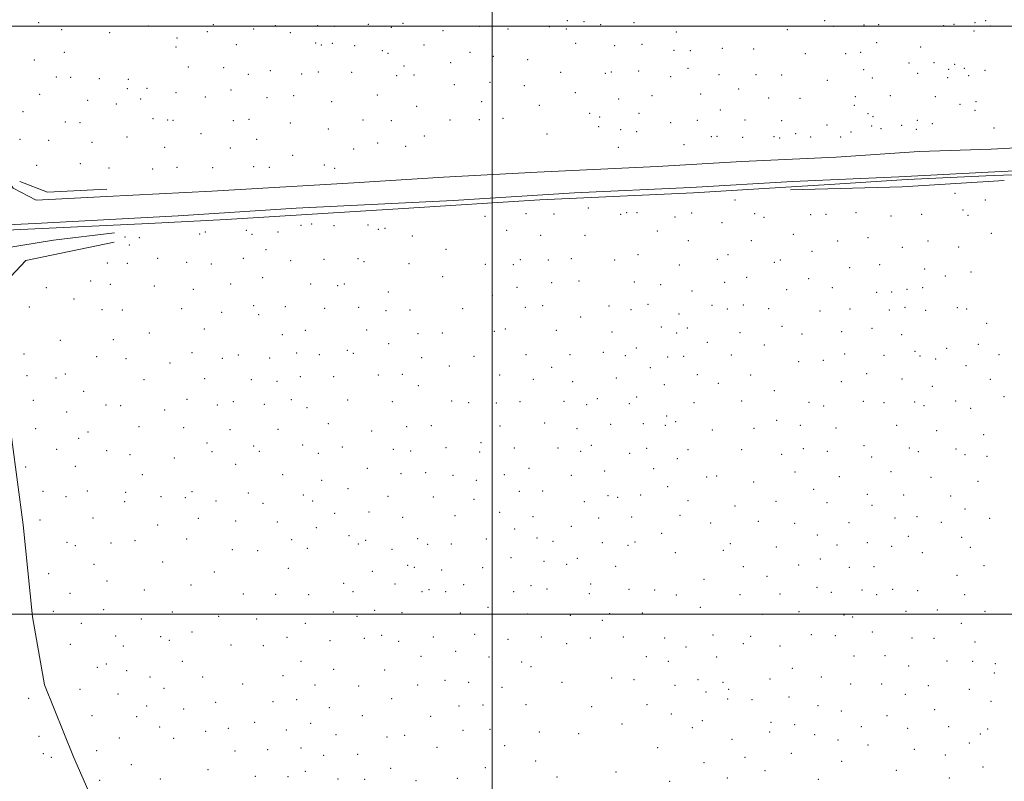
# Model space of a CAD drawing. Extents: x 2124800 to 2127700, y 364800 to 367700.
# Drawn here: x 2126098 to 2126935, y 365858 to 366505 of the extents above; entities that cross this region are included whole.
import ezdxf

# ---------------------------------------------------------------- set-up
doc = ezdxf.new("R2010")
doc.units = 0
doc.header["$MEASUREMENT"] = 0
for name, color, linetype, lineweight in [('32000', 7, 'Continuous', 0), ('DTM HARD BREAKLINE', 7, 'Continuous', 0), ('DTM SPOT ELEVATION', 2, 'Continuous', 13)]:
    doc.layers.add(name, color=color, linetype=linetype, lineweight=lineweight)

msp = doc.modelspace()

# ---------------------------------------------------------------- linework, layer by layer
at = {"layer": '32000', "flags": 128}
for points in [[(2126500, 365000), (2126500, 367500)], [(2125000, 366500), (2127500, 366500)], [(2127500, 366000), (2125000, 366000)]]:
    msp.add_lwpolyline(points, dxfattribs=at)
at = {"layer": 'DTM HARD BREAKLINE'}
for points in [[(2126112.22, 366351.94, 1111.61), (2126092.68, 366362.06, 1111.63), (2126076.88, 366384.84, 1113.63), (2126063.74, 366423.18, 1116.46), (2126049.52, 366456.42, 1119.64), (2126033.68, 366497.84, 1123.35)], [(2126112.22, 366351.94, 1111.61), (2126172.18, 366355.14, 1111.02), (2126261.68, 366359.57, 1111.99), (2126382.37, 366366.59, 1111.78), (2126458.65, 366371.43, 1111.78), (2126538.15, 366375.72, 1112.23), (2126640.19, 366380.6, 1112.94), (2126712.12, 366384.98, 1114.33), (2126792.41, 366388.66, 1112.99), (2126863.03, 366393.38, 1108.03), (2126924.01, 366395.44, 1102.87), (2126976.98, 366398.29, 1095.73), (2127031.79, 366400.75, 1088.66), (2127090.2, 366403.1, 1080.83), (2127148.65, 366406.02, 1073.79), (2127200.97, 366408.55, 1067.97), (2127266.08, 366412.03, 1062.86), (2127337.06, 366415.79, 1059), (2127430.48, 366420.67, 1057.16), (2127500, 366425.255, 1058.68)], [(2126034.51, 366328.57, 1111.38), (2126111.58, 366332.02, 1110.91), (2126232.92, 366338.7, 1110.84), (2126333.42, 366345.32, 1110.84), (2126466.81, 366351.76, 1111.85), (2126570.05, 366358.3, 1110.73), (2126668.91, 366362.74, 1112.68), (2126755.2, 366367.89, 1113.32), (2126845.53, 366371.88, 1109.37), (2126921.51, 366375.89, 1101.09), (2126983.62, 366378.91, 1094.01), (2127045.9, 366382.24, 1085.73), (2127117.19, 366384.4, 1078), (2127177.81, 366388.68, 1070.07), (2127237.83, 366391.86, 1063.82), (2127308.38, 366395.32, 1060.09), (2127380.23, 366398.65, 1057.4), (2127450.99, 366402.85, 1057.89), (2127500, 366405.612, 1059.389)], [(2127500, 366398.093, 1060.133), (2127424.27, 366394.09, 1055.78), (2127350.39, 366386.22, 1053.35), (2127311.61, 366384.09, 1053.44), (2127247.87, 366382.8, 1060.1), (2127203.89, 366385.45, 1066.29), (2127176.83, 366382.62, 1069.32), (2127115.59, 366380.57, 1077.33), (2127036.89, 366378.05, 1087.14), (2126980.07, 366374.87, 1093.21), (2126919.6, 366372.63, 1101.38), (2126852.8, 366369.6, 1108.6), (2126786.58, 366365.22, 1112.27), (2126671.03, 366358.28, 1112.12), (2126540.5, 366352.41, 1110.47), (2126424.56, 366344.89, 1110.22), (2126273.89, 366335.65, 1109.7), (2126208.24, 366332.24, 1109.72), (2126105.35, 366327.28, 1108.93), (2126039.13, 366324.25, 1108.89)], [(2126098.4, 366367.97, 1110.9), (2126122.09, 366358.79, 1110.38), (2126172.27, 366361.38, 1110.05)], [(2126753.5, 366360.79, 1114.04), (2126848.51, 366363.22, 1112.59), (2126935.17, 366368.72, 1101.57)], [(2126067.93, 366301.41, 1102.97), (2126083.62, 366310.9, 1104.74), (2126126.98, 366318.04, 1106.22), (2126178.79, 366324.26, 1108.19)], [(2126178.64, 366316.39, 1104.81), (2126103.65, 366300.64, 1101.76), (2126077.1, 366273.04, 1099.44), (2126083.93, 366215.28, 1094.58), (2126091.58, 366148.5, 1090.61), (2126101.37, 366075.98, 1084.71), (2126109.07, 365997.87, 1081.49), (2126119.36, 365939.94, 1080.12), (2126144.06, 365878.82, 1076.07), (2126172.43, 365814.26, 1069.6), (2126206.3, 365726.89, 1065.32), (2126242.26, 365643.74, 1063.09), (2126277.78, 365569.63, 1057.66), (2126298.76, 365522.69, 1055.62), (2126306.76, 365461.87, 1053.32), (2126314.29, 365381.46, 1050.52), (2126319.16, 365294.32, 1046.98), (2126330.66, 365225.45, 1045.08), (2126361.6, 365182.6, 1044.05), (2126390.64, 365137.05, 1042.16), (2126393.57, 365090.03, 1040.21), (2126397.5, 365036.1, 1040.53), (2126399.17, 365010.57, 1038.08), (2126400.332, 365000, 1037.143)]]:
    msp.add_polyline3d(points, dxfattribs=at)
at = {"layer": 'DTM SPOT ELEVATION'}
for p in [(2126114.54, 366502.98, 1124.9), (2126262.87, 366501.22, 1128.3), (2126394.68, 366501.56, 1134.5), (2126424.1, 366502.36, 1135.4), (2126563.78, 366504.57, 1134.83), (2126578.16, 366503.72, 1132.7), (2126620.55, 366502.79, 1132.6), (2126782.62, 366504.45, 1133.4), (2126828.62, 366501.25, 1132.6), (2126892.47, 366501.56, 1126.1), (2126910.46, 366502.74, 1124.4), (2126919.34, 366504.45, 1122.2), (2126133.96, 366496.83, 1124.8), (2126174.89, 366494.32, 1126.6), (2126208.06, 366499.97, 1126.8), (2126257.73, 366495.35, 1127.8), (2126297.12, 366497.4, 1129.5), (2126315.55, 366500.19, 1130.5), (2126328.41, 366494.49, 1130.1), (2126351.73, 366500.21, 1132.4), (2126365.86, 366499.86, 1132.9), (2126414.11, 366498.85, 1134.5), (2126458.25, 366495.95, 1135.9), (2126489.01, 366499.64, 1136.3), (2126513.5, 366497.62, 1135.8), (2126548.44, 366499.56, 1135.3), (2126562.89, 366497.61, 1133.8), (2126592.11, 366501.17, 1132.6), (2126656.48, 366495, 1133.1), (2126750.84, 366496.94, 1133.4), (2126790.35, 366499.78, 1133.3), (2126815.95, 366500.79, 1133.2), (2126883.88, 366500.3, 1128.6), (2126909.61, 366495.78, 1122.2), (2126923.4, 366499.98, 1122.6), (2126231.93, 366489.95, 1127.2), (2126350.01, 366485.55, 1128.4), (2126364.12, 366485.22, 1128.7), (2126570.81, 366485.3, 1129.7), (2126826.77, 366485.74, 1131.8), (2126136.25, 366477.65, 1126.1), (2126231.06, 366482.11, 1126.8), (2126282.38, 366484.1, 1126.6), (2126354.74, 366483.96, 1127.9), (2126383.1, 366483.25, 1129.5), (2126406.68, 366479.19, 1129.3), (2126411.49, 366476.69, 1128.9), (2126441.97, 366483.96, 1132.6), (2126481.08, 366477.63, 1132.9), (2126604.03, 366483.45, 1130.7), (2126627.35, 366484.37, 1131.9), (2126654.54, 366479.4, 1132.6), (2126668.29, 366479.12, 1132.4), (2126695.65, 366481.17, 1133.8), (2126722.31, 366480.6, 1133.6), (2126766.26, 366476.54, 1131.8), (2126800.4, 366476.59, 1132.1), (2126813.16, 366477.55, 1131.5), (2126864.35, 366482.18, 1128.7), (2126110.9, 366471.2, 1124.2), (2126464.76, 366468.95, 1131.2), (2126500.91, 366474.4, 1131.4), (2126530.16, 366471.35, 1129.2), (2126854.39, 366468.56, 1126.7), (2126875.63, 366468.96, 1125.2), (2126241.65, 366465.3, 1124.2), (2126271.78, 366464.74, 1124.4), (2126311.27, 366462.13, 1124.5), (2126352.14, 366461.01, 1125.2), (2126380.5, 366460.75, 1125.3), (2126424.92, 366466.11, 1127.3), (2126558.26, 366460.6, 1124.9), (2126596.14, 366459.95, 1126.7), (2126601.21, 366460.81, 1127.1), (2126624.49, 366461.83, 1127.8), (2126666.38, 366463.96, 1130.2), (2126815.77, 366462.85, 1128.4), (2126861.64, 366459.72, 1124.3), (2126887.91, 366463.35, 1122.4), (2126892.98, 366467.57, 1120.8), (2126901.24, 366464.04, 1120.6), (2126918.94, 366462.29, 1116.7), (2126129.37, 366456.68, 1125.1), (2126141.71, 366456.52, 1125.7), (2126166.05, 366455.17, 1124.7), (2126190.63, 366454.85, 1123.3), (2126292.77, 366459.08, 1124.1), (2126338.05, 366459.28, 1124.9), (2126418.75, 366457.73, 1125.7), (2126433.65, 366458.31, 1126.9), (2126498.19, 366452.27, 1125.9), (2126651.71, 366457.11, 1128.2), (2126692.82, 366458.57, 1130.2), (2126724.27, 366458.74, 1131.1), (2126746.13, 366458.46, 1130.8), (2126784.77, 366453.82, 1128.9), (2126823.15, 366455.86, 1126.6), (2126887.03, 366456.09, 1120.2), (2126905.13, 366457.7, 1117.9), (2126189.73, 366446.87, 1122.9), (2126206.5, 366446.92, 1120.1), (2126231.19, 366443.33, 1121.4), (2126278.03, 366445.72, 1121.4), (2126467.77, 366450.25, 1125.2), (2126527.42, 366449.36, 1123.3), (2126570.67, 366443.5, 1122.7), (2126709.37, 366446.49, 1128.7), (2126115.37, 366441.87, 1121.9), (2126156.05, 366436.77, 1122.1), (2126201.03, 366438.01, 1119.8), (2126256.02, 366439.7, 1120.7), (2126308.69, 366439.15, 1121.1), (2126331.11, 366440.96, 1121.5), (2126363.39, 366435.67, 1121.3), (2126402.21, 366441.46, 1122.3), (2126490.95, 366435.71, 1121.2), (2126607.47, 366437.88, 1122.2), (2126635.77, 366440.91, 1123.6), (2126677.3, 366442.34, 1126.5), (2126735.06, 366438.82, 1127.8), (2126761.66, 366438.43, 1127.6), (2126808.59, 366439.9, 1126.1), (2126838.36, 366440.82, 1122.2), (2126876.75, 366440.08, 1119.6), (2126911.15, 366435.67, 1115.1), (2126101.22, 366427.09, 1117.9), (2126180.34, 366433.64, 1120.8), (2126435.75, 366431.76, 1121.1), (2126540.12, 366432.71, 1119.9), (2126582.7, 366425.87, 1119.1), (2126693.8, 366428.7, 1125.1), (2126807.7, 366432.67, 1123.5), (2126897.59, 366433.43, 1117.2), (2126910.27, 366428.47, 1113.1), (2126137.24, 366418.44, 1118.7), (2126149.47, 366417.99, 1118.8), (2126211.62, 366421.36, 1118.8), (2126224.06, 366420.28, 1118.9), (2126228.58, 366419.84, 1119.1), (2126279.83, 366419.68, 1119.1), (2126293.25, 366420.73, 1119.2), (2126328.46, 366417.54, 1119.5), (2126390.28, 366420.16, 1119.3), (2126414.22, 366419.65, 1119.6), (2126464.14, 366420.05, 1119.6), (2126489.09, 366420.42, 1119.2), (2126509.22, 366421.66, 1118.1), (2126591.39, 366422.59, 1118.6), (2126624.81, 366425.81, 1119.9), (2126651.69, 366417.83, 1120.9), (2126674.46, 366419.92, 1121.6), (2126714.77, 366420.07, 1124.3), (2126746.09, 366419.61, 1124.4), (2126819.49, 366425.63, 1121.6), (2126823.58, 366422.85, 1119.6), (2126861.37, 366419.97, 1119.3), (2126360.76, 366412.44, 1118.8), (2126590.4, 366414.61, 1118.7), (2126609.21, 366412.05, 1117.5), (2126622.88, 366410.18, 1118.5), (2126784.71, 366415.97, 1122.5), (2126804.93, 366409.9, 1119.7), (2126822.65, 366415, 1119.7), (2126830.58, 366412.8, 1118.9), (2126848.1, 366415.54, 1119.1), (2126860.46, 366412.3, 1118.2), (2126874.04, 366417.13, 1117.5), (2126926.43, 366413.35, 1111.3), (2126098.46, 366403.72, 1114.9), (2126123.04, 366402.99, 1115.2), (2126159.81, 366401.21, 1116.4), (2126189.49, 366405.67, 1116.9), (2126252.57, 366408.59, 1117.5), (2126299.88, 366403.68, 1117.5), (2126442.21, 366406.56, 1117.5), (2126546.48, 366408.19, 1116.1), (2126686.19, 366406.05, 1119.5), (2126691, 366406.25, 1119.8), (2126712.91, 366405.3, 1120.3), (2126739.61, 366405.88, 1121.1), (2126744.26, 366404.75, 1120.6), (2126758.01, 366408.52, 1121.4), (2126770.71, 366405.71, 1120.7), (2126796.23, 366405.58, 1119.3), (2126221.42, 366396.81, 1116.7), (2126277.24, 366396.33, 1116.9), (2126382.22, 366395.54, 1116.1), (2126402.61, 366400.49, 1116.7), (2126426.38, 366397.74, 1116.2), (2126607.32, 366396.94, 1114.7), (2126663.09, 366399.12, 1117.9), (2126330.25, 366390.19, 1115.5), (2126112.81, 366381.74, 1112.6), (2126149.86, 366382.88, 1113.1), (2126174.19, 366379.34, 1113.5), (2126211.39, 366378.61, 1114.2), (2126232.02, 366379.9, 1114.2), (2126262.3, 366379.56, 1114.1), (2126297.25, 366380.5, 1114.2), (2126310.6, 366379.77, 1113.8), (2126357.25, 366381.79, 1113.9), (2126365.95, 366379.06, 1113.5), (2126706.26, 366352.02, 1111.1), (2126893.37, 366357.83, 1107.2), (2126919.22, 366352.27, 1102.6), (2126581.68, 366345.43, 1109.1), (2126900.15, 366343.51, 1104.6), (2126493.79, 366338.39, 1108.1), (2126528.78, 366340.49, 1107.7), (2126552.58, 366340.33, 1107.2), (2126609.07, 366339.94, 1108.1), (2126614.3, 366341.4, 1108.3), (2126623.19, 366341.38, 1108.6), (2126655.44, 366337.62, 1109.1), (2126669.45, 366341.03, 1108.6), (2126723, 366340.59, 1109.8), (2126731.14, 366337.37, 1110.1), (2126770.82, 366339.62, 1111.1), (2126783.78, 366340.01, 1110.9), (2126809.34, 366341.37, 1111.1), (2126838.99, 366338.47, 1110.7), (2126864.95, 366340.08, 1108.8), (2126904.44, 366339.11, 1103.6), (2126291.09, 366326.23, 1106.6), (2126337.31, 366330.47, 1106.1), (2126346.39, 366331.8, 1106.5), (2126365.52, 366330.31, 1106.5), (2126394.53, 366331, 1107.2), (2126403.28, 366327.3, 1106.6), (2126408.75, 366328.06, 1106.8), (2126512.37, 366326.38, 1106.5), (2126640.22, 366325.79, 1107.3), (2126695.32, 366332.95, 1107.7), (2126187.72, 366320.71, 1106.7), (2126200.14, 366319.99, 1106.9), (2126251.23, 366323.27, 1107.6), (2126256.21, 366324.84, 1107.7), (2126295.67, 366322.99, 1105.7), (2126317.86, 366325.06, 1105.5), (2126432.01, 366321.48, 1106.5), (2126541.15, 366322.08, 1105.7), (2126578.76, 366322.23, 1105.7), (2126666.57, 366317.64, 1106.5), (2126720.18, 366317.51, 1106.7), (2126755.97, 366322.96, 1109.2), (2126793.76, 366317.3, 1109.3), (2126819.45, 366320.02, 1109.4), (2126870.46, 366317.14, 1106.6), (2126924.4, 366323.89, 1099.4), (2126191.63, 366313.95, 1105.9), (2126307.64, 366309.87, 1104.1), (2126460.61, 366310.29, 1105.2), (2126848.63, 366312, 1108.1), (2126896.43, 366312.11, 1102.7), (2126215.51, 366302.55, 1105.2), (2126288.42, 366302.6, 1104.4), (2126328.75, 366300.47, 1102.9), (2126356.96, 366301.63, 1102.9), (2126385.86, 366302.29, 1103.8), (2126523.99, 366301.41, 1103.7), (2126547.7, 366301.21, 1103.4), (2126567.35, 366302.13, 1103.5), (2126604.17, 366301, 1103.6), (2126623.84, 366305.79, 1104.3), (2126691.5, 366301.75, 1104.6), (2126700.5, 366305.6, 1105.2), (2126745.01, 366301.2, 1106.1), (2126771.8, 366308.56, 1108.1), (2126172.81, 366298.68, 1104.1), (2126189.87, 366298.18, 1104.3), (2126240.4, 366299.06, 1105.1), (2126261.36, 366297.63, 1104.8), (2126390.92, 366299.78, 1103.7), (2126429.2, 366297.96, 1103.9), (2126494.14, 366297.42, 1103.8), (2126518.03, 366297.08, 1103.5), (2126659, 366296.79, 1104.8), (2126739.86, 366299.12, 1106.3), (2126803.73, 366294.48, 1107.9), (2126829.49, 366297.29, 1107.9), (2126867.66, 366293.56, 1105.3), (2126305, 366286.24, 1101.8), (2126457.78, 366286.96, 1102.3), (2126716.38, 366286.28, 1103.7), (2126769.01, 366285.31, 1105.3), (2126885.12, 366287.42, 1102.3), (2126907.12, 366290.92, 1099.4), (2126120.86, 366277.58, 1100.7), (2126158.68, 366283.26, 1102.5), (2126175.41, 366280.33, 1102.7), (2126212.88, 366278.89, 1102.6), (2126245.93, 366276.07, 1102.8), (2126277.62, 366280.59, 1102.6), (2126345.74, 366280.82, 1100.4), (2126368.64, 366279.31, 1100.2), (2126374.19, 366280.65, 1100.6), (2126521.11, 366277.94, 1100.8), (2126550.63, 366281.73, 1100.9), (2126573.85, 366283.16, 1101.2), (2126620.94, 366282.4, 1101.5), (2126643.22, 366280.22, 1101.9), (2126697.59, 366282.1, 1102.8), (2126750.25, 366276.03, 1104.9), (2126789.01, 366277.6, 1105.9), (2126852.61, 366276.11, 1105.4), (2126865.78, 366277.71, 1104.3), (2126144.5, 366268, 1100.7), (2126411.62, 366273.79, 1100.3), (2126500.1, 366270.89, 1100.1), (2126669.75, 366274.64, 1101.8), (2126826.67, 366273.61, 1106.7), (2126839.45, 366273.96, 1105.9), (2126106.52, 366261.31, 1098.8), (2126168.3, 366258.8, 1100.8), (2126185.46, 366258.53, 1101.1), (2126236.03, 366259.7, 1100.8), (2126297.28, 366262.44, 1099.9), (2126324.27, 366261.4, 1098.2), (2126357.48, 366260.11, 1097.6), (2126386.39, 366260.87, 1097.9), (2126430.02, 366258.53, 1099.1), (2126474.87, 366259.67, 1098.9), (2126528.1, 366260.82, 1098.3), (2126542.82, 366262.35, 1098.2), (2126599.26, 366262, 1098.6), (2126618.03, 366259.01, 1098.4), (2126632.48, 366263.46, 1099.2), (2126686.69, 366262.47, 1101.1), (2126699.79, 366259.4, 1100.8), (2126713.54, 366262.92, 1101.2), (2126735.06, 366259.82, 1102.9), (2126804.22, 366259.6, 1103.53), (2126837.6, 366258.51, 1103.5), (2126850.77, 366260.91, 1101.9), (2126895.24, 366260.64, 1097.9), (2126903.38, 366259.51, 1096.6), (2126269.92, 366256.65, 1100.6), (2126301.47, 366254.59, 1099.2), (2126409.77, 366258.2, 1098.3), (2126575.3, 366252.7, 1097.6), (2126658.86, 366255.1, 1100.1), (2126778.59, 366257.7, 1103.26), (2126868.37, 366258.4, 1100.2), (2126255.16, 366242.6, 1098.6), (2126511.25, 366242.58, 1096.3), (2126643.86, 366244.07, 1097.7), (2126665.84, 366243.3, 1098.5), (2126746.44, 366244.79, 1101.5), (2126822.97, 366243.04, 1100.4), (2126920.37, 366247.37, 1093.3), (2126177.87, 366233.51, 1098.8), (2126208.46, 366239.1, 1098.9), (2126321.57, 366237.63, 1096.1), (2126341.27, 366241.44, 1096.1), (2126393.15, 366241.54, 1095.5), (2126436.81, 366238.42, 1096.2), (2126457.61, 366239.14, 1096.3), (2126501.88, 366240.4, 1096.3), (2126554.48, 366241.27, 1095.9), (2126601.71, 366240.04, 1096.6), (2126656.9, 366239.01, 1099.7), (2126710.69, 366239.44, 1098.9), (2126763.38, 366238.18, 1101.7), (2126797.19, 366240.34, 1099.7), (2126847.99, 366237.79, 1098.3), (2126132.8, 366232.86, 1097.4), (2126412.02, 366230.1, 1094.6), (2126622.62, 366226.44, 1095.1), (2126682.85, 366231.09, 1097.8), (2126731.25, 366228.75, 1098.9), (2126886.19, 366226.01, 1094.7), (2126913.19, 366229.52, 1093.2), (2126101.88, 366221.31, 1095.4), (2126163.78, 366219.02, 1097.4), (2126188.55, 366217.18, 1097.3), (2126244.83, 366222.37, 1096.3), (2126270.59, 366217.49, 1095.8), (2126284.23, 366220.25, 1095.8), (2126310.86, 366217.95, 1095.1), (2126333.77, 366222.01, 1094.4), (2126352.99, 366220.77, 1093.6), (2126376.7, 366224.4, 1092.9), (2126381.84, 366221.73, 1092.5), (2126440.04, 366218.03, 1093.5), (2126484.65, 366219.31, 1093.7), (2126528.63, 366220.52, 1092.9), (2126565.98, 366220.63, 1093.4), (2126594.33, 366222.78, 1094.2), (2126613.17, 366219.82, 1094.3), (2126649.22, 366218.68, 1095.8), (2126662.87, 366219.2, 1097.6), (2126703.35, 366220.33, 1096.5), (2126799.62, 366221.33, 1096.5), (2126832.96, 366220.05, 1096.1), (2126859.28, 366223.52, 1096.2), (2126863.77, 366219.45, 1094.9), (2126876.83, 366216.98, 1094.7), (2126930.92, 366220.77, 1088.7), (2126226.01, 366213.48, 1096.1), (2126463.48, 366211.04, 1092.3), (2126550.54, 366209.95, 1092.1), (2126634.37, 366209.67, 1093.9), (2126760.57, 366214.8, 1098.8), (2126781.52, 366215.93, 1097.6), (2126902.65, 366211.28, 1090.4), (2126104.64, 366202.93, 1094.1), (2126129.17, 366200.83, 1094.9), (2126137.2, 366204.19, 1095.5), (2126255.42, 366200.32, 1093.6), (2126336.78, 366201.88, 1092.2), (2126365.13, 366201.92, 1090.9), (2126403.23, 366203.38, 1090.8), (2126423.53, 366203.97, 1090.8), (2126506.37, 366203.32, 1091.6), (2126605.53, 366200.96, 1092.3), (2126674.36, 366203.56, 1095.1), (2126719.8, 366203.27, 1094.9), (2126818.32, 366204.5, 1093.2), (2126204.05, 366199.44, 1095.1), (2126295.28, 366199.3, 1093.3), (2126317.05, 366198.04, 1092.5), (2126437.21, 366194.33, 1090.4), (2126534.97, 366199.68, 1090.6), (2126568.46, 366197.65, 1091.1), (2126646.26, 366195.02, 1093.5), (2126692.1, 366196.34, 1094.5), (2126796.83, 366197.84, 1093.8), (2126848.41, 366199.84, 1092.7), (2126874.08, 366193.81, 1090.7), (2126923.3, 366199.75, 1086.9), (2126152.83, 366189.57, 1094.3), (2126589.37, 366183.34, 1090.2), (2126622.72, 366184.63, 1091.3), (2126739.75, 366190.07, 1094.9), (2126935.16, 366184.9, 1083.9), (2126109.79, 366181.77, 1092.3), (2126171.56, 366177.77, 1093.8), (2126184.06, 366177.38, 1093.5), (2126240.42, 366182.73, 1091.8), (2126266.19, 366177.96, 1091.3), (2126279.81, 366180.73, 1091.1), (2126306.41, 366178.41, 1090.5), (2126329.22, 366182.32, 1090.4), (2126342.42, 366175.67, 1089.4), (2126377.26, 366182.08, 1088.5), (2126415.13, 366180.61, 1088.4), (2126465.41, 366181.4, 1088.8), (2126479.85, 366179.76, 1089.1), (2126503.44, 366179.67, 1089.1), (2126523.74, 366180.84, 1088.9), (2126561.02, 366181.1, 1089.1), (2126580.16, 366178.25, 1089.7), (2126616.68, 366178.95, 1091.1), (2126671.41, 366179.78, 1092.9), (2126711.97, 366181.38, 1092.8), (2126769.27, 366180.04, 1093.9), (2126781.67, 366177.05, 1093.1), (2126815.5, 366180.9, 1091.1), (2126832.99, 366179.88, 1090.1), (2126859.15, 366180.45, 1089.1), (2126867.03, 366177.2, 1088.7), (2126894.05, 366181.25, 1086.9), (2126906.67, 366175.07, 1084.9), (2126138.38, 366171.83, 1092.3), (2126221.53, 366173.56, 1092.3), (2126648.19, 366168.57, 1091.3), (2126199.61, 366159.36, 1091.7), (2126237.76, 366158.64, 1090.1), (2126360.56, 366162.09, 1087.2), (2126427.31, 366159.54, 1087.1), (2126448.17, 366160.42, 1086.9), (2126506.63, 366159.94, 1087.1), (2126544.62, 366162.64, 1087.1), (2126600.57, 366161.37, 1088.9), (2126628.42, 366162.09, 1090.1), (2126647.22, 366160.67, 1090.5), (2126655.97, 366163.82, 1092.6), (2126722.58, 366158.04, 1090.7), (2126741.7, 366164.91, 1091.5), (2126762.03, 366160.46, 1090.9), (2126792.12, 366158.18, 1089.7), (2126843.78, 366160.68, 1087.4), (2126111.92, 366157.79, 1090.9), (2126148.33, 366149.65, 1090.4), (2126156.51, 366155.02, 1091.1), (2126277.15, 366156.83, 1089.1), (2126317.76, 366157.28, 1088.1), (2126397.6, 366155.76, 1086.3), (2126572.2, 366157.72, 1087.4), (2126687.24, 366156.49, 1091.1), (2126877.8, 366156, 1084.2), (2126917.67, 366152.72, 1081.2), (2126257.41, 366145.7, 1088.3), (2126297.19, 366143.13, 1087.6), (2126338.74, 366143.74, 1086.5), (2126372.67, 366142.23, 1085.3), (2126460.62, 366141.62, 1085.2), (2126490.33, 366145.77, 1085.4), (2126556.04, 366141.4, 1085.2), (2126584.38, 366143.55, 1086.7), (2126815.9, 366143.43, 1087.1), (2126129.87, 366140.18, 1089.5), (2126172.13, 366139.04, 1089.9), (2126192.01, 366135.74, 1089.6), (2126229.85, 366132.91, 1088.6), (2126261.77, 366138.08, 1087.9), (2126301.93, 366138.39, 1087.2), (2126352.08, 366136.7, 1085.9), (2126416.03, 366140.32, 1085.3), (2126430.61, 366138.69, 1085.5), (2126489.37, 366137.85, 1084.8), (2126518.87, 366141.21, 1084.7), (2126575.25, 366138.62, 1085.8), (2126616.8, 366136.69, 1087.5), (2126631.15, 366141.15, 1088.5), (2126666.48, 366139.94, 1090.1), (2126712.13, 366139.93, 1089.2), (2126746.06, 366135.93, 1088.2), (2126764.57, 366140.83, 1088.2), (2126784.94, 366138.61, 1087.6), (2126822.63, 366133.8, 1085.5), (2126854.52, 366141.2, 1084.3), (2126862.35, 366138.11, 1083.6), (2126894.31, 366140.52, 1081.8), (2126901.98, 366135.68, 1080.8), (2126920.69, 366134.12, 1079.3), (2126103.3, 366125.14, 1090.1), (2126145.63, 366125.64, 1088.2), (2126281.99, 366127.3, 1086.9), (2126657.26, 366132.18, 1089.4), (2126202.65, 366118.73, 1087.8), (2126321.92, 366118.55, 1085.1), (2126393.84, 366123.98, 1083.8), (2126422.52, 366119.57, 1083.8), (2126443.4, 366120.37, 1084.2), (2126466.75, 366117.95, 1083.7), (2126510.4, 366118.64, 1083.6), (2126531.15, 366124.06, 1083.5), (2126567.22, 366118.01, 1083.8), (2126595.59, 366121.72, 1085.3), (2126637.37, 366123.81, 1087.2), (2126682.4, 366116.7, 1087.9), (2126690.69, 366117.4, 1087.9), (2126757.26, 366121.05, 1086.6), (2126795.06, 366116.95, 1085.3), (2126839.11, 366121.07, 1083.3), (2126873.1, 366116.49, 1080.4), (2126355.06, 366113.85, 1084.3), (2126486.45, 366113.8, 1082.9), (2126649.05, 366108.42, 1086.1), (2126722.25, 366112.45, 1087.1), (2126912.95, 366112.97, 1078.4), (2126118.25, 366104.47, 1086.5), (2126137.79, 366099.83, 1086.3), (2126155.74, 366104.69, 1086.1), (2126188.4, 366103.73, 1086.3), (2126218.35, 366100.06, 1086.1), (2126244.79, 366104.28, 1085.4), (2126292.66, 366102.98, 1085.1), (2126339.4, 366101.28, 1084.1), (2126377.3, 366106.73, 1082.8), (2126411.33, 366100.3, 1082.2), (2126449.95, 366099.69, 1082.9), (2126523.09, 366104.38, 1081.9), (2126542.92, 366104.83, 1082.2), (2126598.43, 366100.77, 1083.1), (2126626.23, 366101.27, 1084.9), (2126773.21, 366106.11, 1084.2), (2126818.83, 366101.89, 1082.9), (2126849.85, 366101.44, 1080.5), (2126889.62, 366100.58, 1078.8), (2126187.5, 366095.72, 1085.4), (2126239.05, 366099.03, 1085.5), (2126265.15, 366096.22, 1084.9), (2126305.24, 366094.18, 1084.3), (2126347.43, 366096.31, 1083.6), (2126484.5, 366097.75, 1081.8), (2126578.39, 366095.76, 1082.4), (2126606.71, 366099.37, 1083.9), (2126666.37, 366096.44, 1085.9), (2126706.35, 366091.92, 1086.2), (2126741.24, 366096.09, 1084.8), (2126784.59, 366094.76, 1083.7), (2126822.72, 366092.72, 1081.7), (2126366.19, 366085.8, 1082.2), (2126395.28, 366087, 1081.6), (2126468.26, 366083.85, 1081.1), (2126506.42, 366086.55, 1081.3), (2126534.66, 366082.85, 1080.6), (2126659.56, 366084.14, 1085.1), (2126861.04, 366082.9, 1079.7), (2126901.77, 366089.44, 1077.5), (2126115.5, 366080.12, 1085.2), (2126160.69, 366081.69, 1084.1), (2126215.69, 366075.98, 1083.9), (2126250.21, 366081.42, 1083.9), (2126281.91, 366079.29, 1084.1), (2126317.34, 366078.27, 1083.1), (2126423.94, 366082.38, 1081.3), (2126567.35, 366074.74, 1080.4), (2126590.59, 366081.82, 1081.5), (2126618.48, 366082.64, 1082.6), (2126685.79, 366077.53, 1084.9), (2126726.23, 366079.04, 1084.2), (2126756.97, 366077.16, 1082.5), (2126803.17, 366077.79, 1081.3), (2126842.36, 366081.9, 1079.5), (2126881.78, 366078.06, 1077.9), (2126922.83, 366081.6, 1075.4), (2126350.46, 366073.48, 1082.2), (2126378.38, 366066.9, 1080.7), (2126519.11, 366072.36, 1079.9), (2126644.09, 366068.64, 1082.2), (2126776.36, 366067.26, 1080.2), (2126853.82, 366066.25, 1078.6), (2126138.41, 366061.17, 1083.2), (2126145.56, 366058.31, 1083.2), (2126175.99, 366060.61, 1082.8), (2126196.36, 366062.62, 1082.7), (2126240.34, 366064.02, 1082.4), (2126329.54, 366063.4, 1082.4), (2126386.27, 366059.62, 1080.2), (2126392.47, 366062.86, 1080.1), (2126436.71, 366064.31, 1079.9), (2126445.07, 366059.47, 1080.2), (2126465.34, 366059.62, 1079.8), (2126494.9, 366063.83, 1079.8), (2126537.98, 366064.71, 1079.6), (2126551.67, 366061.85, 1079.5), (2126593.48, 366060.73, 1080.1), (2126615.48, 366058.69, 1080.2), (2126621.29, 366061.36, 1080.6), (2126702.48, 366060, 1083.3), (2126793.06, 366058.72, 1079.2), (2126818.97, 366060.83, 1079.3), (2126839.51, 366057.73, 1078.9), (2126898.94, 366065.32, 1076.3), (2126279.21, 366054.92, 1082.7), (2126300.69, 366053.97, 1082.3), (2126342.78, 366055.92, 1081.8), (2126414.82, 366055.1, 1080.1), (2126655.61, 366052.41, 1081.2), (2126696.39, 366054.23, 1082.9), (2126741.65, 366057.02, 1081.4), (2126865.49, 366052.2, 1077.7), (2126906.29, 366056.9, 1075.4), (2126161.37, 366042.45, 1081.6), (2126219.94, 366044.28, 1081.7), (2126428.11, 366041.64, 1079.1), (2126516.1, 366048.02, 1079.1), (2126544, 366044.99, 1078.7), (2126563.38, 366042.52, 1078.8), (2126572.38, 366047.63, 1079.1), (2126604.94, 366040.86, 1078.3), (2126760.52, 366041.89, 1079.1), (2126778.91, 366046.84, 1078.9), (2126918.04, 366041.28, 1073.6), (2126122.91, 366034.37, 1082.3), (2126263.75, 366035.96, 1081.1), (2126326.76, 366039.16, 1081.1), (2126398.01, 366036.37, 1078.9), (2126433.83, 366039.98, 1079.1), (2126456.94, 366037.5, 1078.8), (2126491.95, 366039.57, 1078.5), (2126713.6, 366040.56, 1081.5), (2126803.67, 366039.75, 1078.2), (2126824.43, 366040.36, 1078.2), (2126895.16, 366033.08, 1074.9), (2126172.4, 366028.27, 1080.8), (2126243.88, 366024.9, 1079.8), (2126373.71, 366026.41, 1078.9), (2126417.26, 366025.77, 1078.3), (2126475.72, 366025.24, 1077.8), (2126533.02, 366024.31, 1077.7), (2126583.57, 366025.67, 1078.1), (2126679.89, 366029.71, 1079.8), (2126733.49, 366032.14, 1079.8), (2126140.97, 366017.68, 1080.9), (2126204.4, 366020.49, 1080.3), (2126288.4, 366017.08, 1080.3), (2126315.92, 366016.87, 1080.2), (2126344, 366016.71, 1079.6), (2126381.53, 366019.25, 1078.6), (2126440.2, 366019.21, 1078.1), (2126446.19, 366020.97, 1078.1), (2126460.47, 366019.13, 1077.8), (2126518.3, 366019.29, 1077.8), (2126546.7, 366021.48, 1077.7), (2126582.56, 366017.56, 1077.8), (2126616.34, 366021.17, 1077.6), (2126638.1, 366020.51, 1078.1), (2126656.58, 366016.49, 1078.5), (2126710.71, 366016.6, 1078.9), (2126744.73, 366017.31, 1077.7), (2126776.06, 366022.76, 1077.4), (2126788.33, 366018.52, 1077.2), (2126814.24, 366020.5, 1077.1), (2126826.87, 366016.75, 1077.1), (2126840.44, 366021.04, 1076.8), (2126861.68, 366020.03, 1076.5), (2126901.5, 366016.52, 1074.1), (2126126.78, 366002.57, 1081.1), (2126169.71, 366003.8, 1079.8), (2126228.21, 366002.03, 1079.1), (2126365.06, 366001.8, 1078.3), (2126399.96, 366003.26, 1077.7), (2126423.26, 366001.25, 1077.5), (2126472.79, 366000.93, 1076.8), (2126496.46, 366005.92, 1077.2), (2126530.04, 366000.07, 1077.1), (2126566.32, 365999.07, 1076.9), (2126599.97, 366000.37, 1076.7), (2126627.58, 366001.09, 1077.1), (2126676.94, 366005.76, 1077.5), (2126729.59, 366000.01, 1076.8), (2126760.87, 366002.23, 1075.8), (2126798.93, 365999.44, 1075.7), (2126851.62, 366002.42, 1075.8), (2126878.29, 366003.64, 1075.2), (2126918.98, 366002.56, 1073.1), (2126150.65, 365992.28, 1080.1), (2126201.67, 365996.04, 1079.1), (2126267.46, 365998.12, 1078.8), (2126299.7, 365996.05, 1078.6), (2126341.22, 365992.39, 1077.9), (2126384.96, 365998.13, 1077.6), (2126593.63, 365994.72, 1076.6), (2126806.43, 365997.79, 1075.4), (2126898.64, 365992.32, 1073.8), (2126244.82, 365984.79, 1077.7), (2126485.07, 365982.87, 1076.4), (2126687.58, 365982.48, 1075.6), (2126771.31, 365982.73, 1073.2), (2126823.11, 365984.8, 1074.3), (2126141.26, 365974.45, 1079.5), (2126179.94, 365981.63, 1078.7), (2126218.15, 365980.84, 1078.4), (2126225.51, 365977.69, 1078.2), (2126325.69, 365980.32, 1077.1), (2126362.23, 365977.53, 1076.9), (2126391.3, 365979.62, 1076.8), (2126406.12, 365982.14, 1076.9), (2126420.35, 365976.94, 1076.6), (2126450.05, 365980.74, 1076.5), (2126513.33, 365978.63, 1076.3), (2126541.7, 365980.74, 1076.3), (2126563.31, 365974.86, 1076.1), (2126583.52, 365979.83, 1076.6), (2126611.37, 365980.65, 1076.1), (2126646.65, 365979.94, 1076.4), (2126713.55, 365974.99, 1074.5), (2126719.66, 365981.33, 1074.7), (2126791.7, 365981.81, 1072.8), (2126856.92, 365979.9, 1074.1), (2126875.45, 365979.46, 1073.8), (2126910.35, 365976.36, 1072.9), (2126186.4, 365973.14, 1078.9), (2126278.08, 365973.72, 1077.7), (2126305.36, 365973.15, 1077.1), (2126468.87, 365968.5, 1075.7), (2126664.79, 365972.09, 1076.2), (2126744.56, 365973.09, 1072.9), (2126172.07, 365957.61, 1078.2), (2126236.63, 365959.84, 1076.8), (2126337.52, 365959.89, 1076.4), (2126439.4, 365964.2, 1075.9), (2126497.17, 365963.58, 1075.8), (2126525.06, 365959.44, 1075.7), (2126631.08, 365963.82, 1075.5), (2126649.69, 365959.93, 1075.5), (2126690.85, 365963.79, 1074.4), (2126807.63, 365964.49, 1071.4), (2126833.82, 365964.69, 1072.1), (2126886.63, 365960.15, 1072.6), (2126908.43, 365960.09, 1072.6), (2126927.73, 365957.99, 1071.4), (2126164.32, 365954.86, 1078.2), (2126189.28, 365952.06, 1077.6), (2126365.28, 365953.3, 1075.9), (2126408.64, 365952.53, 1075.8), (2126532.88, 365955.53, 1075.5), (2126755.15, 365954.13, 1071.2), (2126854.06, 365955.89, 1071.5), (2126926.78, 365949.98, 1070.8), (2126209.05, 365946.52, 1077.1), (2126253.88, 365946.73, 1075.9), (2126287.87, 365940.83, 1075.4), (2126322.01, 365947.82, 1075.1), (2126459.93, 365943.81, 1075.1), (2126480.11, 365942.12, 1074.7), (2126559.24, 365942.2, 1075.1), (2126601.41, 365945.72, 1074.8), (2126620.64, 365944.46, 1074.8), (2126674.91, 365944.47, 1074.2), (2126696.22, 365942.03, 1073.1), (2126736, 365945.06, 1071.8), (2126779.82, 365946.67, 1069.2), (2126804.8, 365940.56, 1068.4), (2126830.99, 365940.73, 1069.1), (2126149.63, 365936.13, 1078.5), (2126181.85, 365932.25, 1077.3), (2126220.97, 365936.89, 1076.5), (2126349.48, 365939.99, 1075.4), (2126386.51, 365939, 1075.4), (2126436.5, 365939.86, 1075.2), (2126508.35, 365937.88, 1075.1), (2126655.31, 365939.65, 1075.1), (2126681.64, 365933.82, 1073.4), (2126701.03, 365936.11, 1072.8), (2126870.72, 365939.26, 1069.8), (2126905.55, 365936.16, 1069.3), (2126105.83, 365928.42, 1080.9), (2126264.79, 365925.13, 1075.1), (2126313.76, 365925.8, 1074.2), (2126333.81, 365927.36, 1074.3), (2126414.51, 365928.28, 1074.9), (2126700.06, 365928, 1072.4), (2126720.8, 365927.35, 1071.9), (2126752.26, 365929.7, 1070.4), (2126851.21, 365931.98, 1068.4), (2126923.94, 365926.1, 1067.1), (2126206.32, 365921.86, 1076.3), (2126237.63, 365919.42, 1075.6), (2126361.52, 365920.69, 1074.5), (2126471.72, 365922.01, 1074.2), (2126492.2, 365922.85, 1074.5), (2126528.84, 365923.02, 1074.6), (2126584.51, 365921.33, 1074.4), (2126631.63, 365923.09, 1074.3), (2126652.32, 365915.29, 1074.2), (2126776.96, 365922.29, 1068.6), (2126796.87, 365917.77, 1067.3), (2126876.24, 365919.02, 1065.9), (2126159.81, 365913.89, 1077.3), (2126197.78, 365913.03, 1076.1), (2126297.97, 365908.23, 1073.6), (2126345.74, 365907.32, 1073.8), (2126389.5, 365913.72, 1074.5), (2126447.74, 365913.1, 1074.2), (2126678.67, 365909.4, 1073.1), (2126736.85, 365908.03, 1070.6), (2126835.7, 365913.9, 1065.9), (2126217.34, 365904.23, 1075.6), (2126256.51, 365900.48, 1073.8), (2126275.7, 365903.13, 1073.9), (2126325, 365901.73, 1072.8), (2126475.17, 365901.31, 1073.7), (2126498.05, 365902.24, 1073.9), (2126540.02, 365899.79, 1073.9), (2126573.53, 365898.56, 1073.9), (2126610.36, 365906.74, 1073.6), (2126669.98, 365903.59, 1073.6), (2126735.88, 365899.8, 1070.7), (2126757.09, 365906.25, 1070.1), (2126813.64, 365904.44, 1066.1), (2126853.17, 365902.9, 1064.1), (2126888.13, 365904.48, 1062.9), (2126921.1, 365902.35, 1062.1), (2126114.78, 365896.22, 1078.2), (2126183, 365894.74, 1075.9), (2126229.35, 365894.37, 1075.2), (2126367.24, 365897.51, 1074.1), (2126410.61, 365895.64, 1074.2), (2126425.49, 365897.17, 1074.1), (2126703.73, 365893.71, 1072.3), (2126774.08, 365897.7, 1068.8), (2126793.97, 365893.17, 1067.8), (2126905.72, 365890.53, 1060.1), (2126914.89, 365898.15, 1061.8), (2126163.87, 365883.93, 1075.8), (2126281.42, 365883.78, 1073.3), (2126309.1, 365885.01, 1072.5), (2126337.44, 365886.21, 1072.6), (2126452.97, 365886.8, 1073.3), (2126510.52, 365888.28, 1073.6), (2126640.78, 365886.67, 1073.3), (2126819.44, 365888.97, 1065.8), (2126858.86, 365885.11, 1063.1), (2126118.39, 365881.45, 1076.9), (2126125.32, 365878.3, 1076.9), (2126356.83, 365879.96, 1072.9), (2126385.67, 365881.02, 1073.3), (2126536.97, 365875.27, 1073.2), (2126680.05, 365873.87, 1072.5), (2126714.92, 365878.36, 1071.9), (2126754.18, 365881.62, 1070.7), (2126797.16, 365875.09, 1068.2), (2126885.24, 365880.23, 1060.1), (2126193.28, 365872.03, 1074.6), (2126258.44, 365867.84, 1072.7), (2126341.07, 365866.56, 1072.1), (2126413.56, 365869.01, 1072.9), (2126494.01, 365869.63, 1072.8), (2126605.31, 365866.02, 1072.6), (2126732, 365866.9, 1071.9), (2126843.54, 365867.25, 1064.7), (2126917.28, 365870.21, 1058.1), (2126166.43, 365858.89, 1073.5), (2126217.92, 365860.07, 1073.8), (2126298.51, 365862.3, 1071.4), (2126326.37, 365861.98, 1071.1), (2126368.91, 365859.82, 1072.4), (2126391.55, 365859.69, 1072.6), (2126435.22, 365858.6, 1072.3), (2126470.21, 365860.49, 1071.9), (2126555.03, 365861.77, 1072.9), (2126650.98, 365857.99, 1072.9), (2126699.78, 365860.93, 1072.1), (2126777.22, 365859.73, 1069.9), (2126888.55, 365860.82, 1058.1)]:
    msp.add_point(p, dxfattribs=at)

doc.saveas('drawing.dxf')
